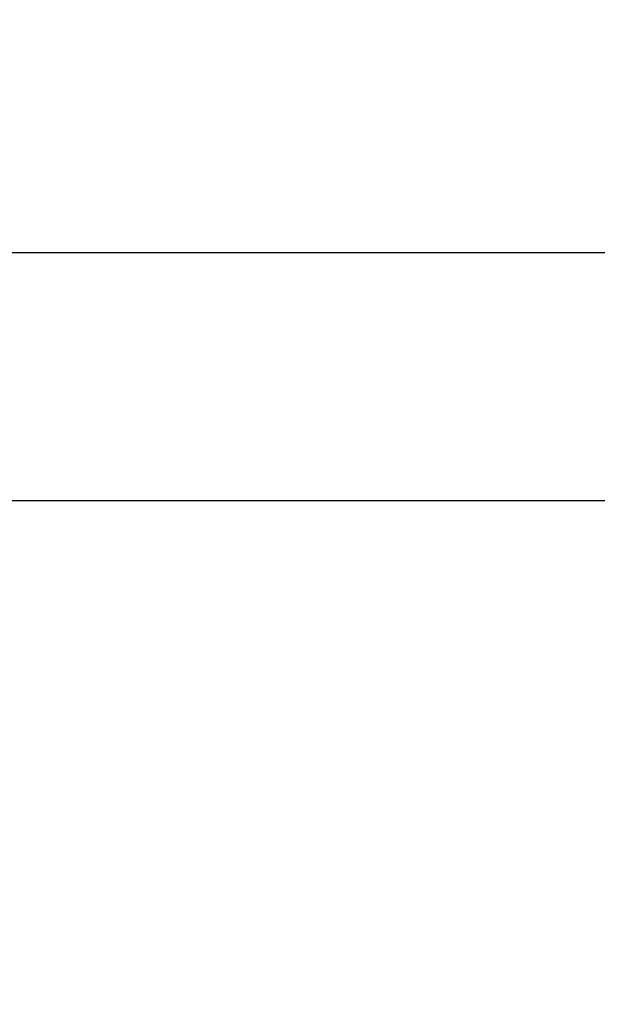
# Model space of a CAD drawing. Units: millimetres. Extents: x 0 to 420, y 0 to 297.
# Drawn here: x 289 to 291, y 234 to 237 of the extents above; entities that cross this region are included whole.
import ezdxf

# ---------------------------------------------------------------- set-up
doc = ezdxf.new("R2010")
doc.units = ezdxf.units.MM
doc.styles.add('SLDTEXTSTYLE0', font='TXT', dxfattribs={"width": 0.605})
doc.dimstyles.new('SLDDIMSTYLE1', dxfattribs={"dimtxt": 2.568319, "dimasz": 2.5, "dimexe": 0, "dimexo": 0.0625, "dimgap": 0.64208, "dimtad": 1, "dimdec": 1, "dimlfac": 7, "dimrnd": 1e-09, "dimzin": 12, "dimdsep": 46, "dimtxsty": 'SLDTEXTSTYLE0', "dimsah": 1, "dimcen": 0.09, "dimadec": 0, "dimazin": 3, "dimtfac": 1, "dimtdec": 1, "dimtmove": 0, "dimatfit": 0, "dimfxl": 0, "dimfrac": 2, "dimtolj": 1, "dimtzin": 12, "dimarcsym": 0})

# ---------------------------------------------------------------- blocks, each defined once
blk = doc.blocks.new('_D_12')
at = {"color": 7, "linetype": 'Continuous', "lineweight": 0}
for p, q in [((269.4825, 242.3662), (269.4825, 247.3662)), ((301.1825, 242.3662), (268.4825, 242.3662)), ((269.4825, 235.9377), (269.4825, 242.3662)), ((276.1825, 235.9377), (268.4825, 235.9377)), ((269.4825, 235.9377), (269.4825, 230.9377))]:
    blk.add_line(p, q, dxfattribs=at)
at = {"color": 7, "linetype": 'Continuous', "lineweight": 18}
for points in [[(269.4825, 242.3662), (269.8575, 244.8662), (269.1075, 244.8662)], [(269.4825, 235.9377), (269.1075, 233.4377), (269.8575, 233.4377)]]:
    blk.add_solid(points, dxfattribs=at)
at = {"color": 7, "linetype": 'Continuous', "lineweight": 18, "insert": (266.0718, 237.1921), "char_height": 2.64583, "attachment_point": 1, "rotation": 90, "style": 'SLDTEXTSTYLE0'}
blk.add_mtext('45', dxfattribs=at)

msp = doc.modelspace()

# ---------------------------------------------------------------- linework, layer by layer
at = {"color": 7, "linetype": 'Continuous', "lineweight": 25}
for p, q in [((276.4825, 235.9377), (340.7682, 235.9377)), ((276.4825, 235.2234), (340.7682, 235.2234))]:
    msp.add_line(p, q, dxfattribs=at)

# ---------------------------------------------------------------- dimensions: what is measured, and where the dimension line sits
at = {"color": 7, "linetype": 'Continuous', "lineweight": 18}
dim = msp.add_linear_dim(base=(269.4825, 242.3662), p1=(276.4825, 235.9377), p2=(301.4825, 242.3662), angle=90, dimstyle='SLDDIMSTYLE1', dxfattribs=at)
dim.commit()
dim.dimension.update_dxf_attribs({"geometry": '_D_12', "text_midpoint": (269.4825, 239.1519), "dimtype": 160})

doc.saveas('drawing.dxf')
